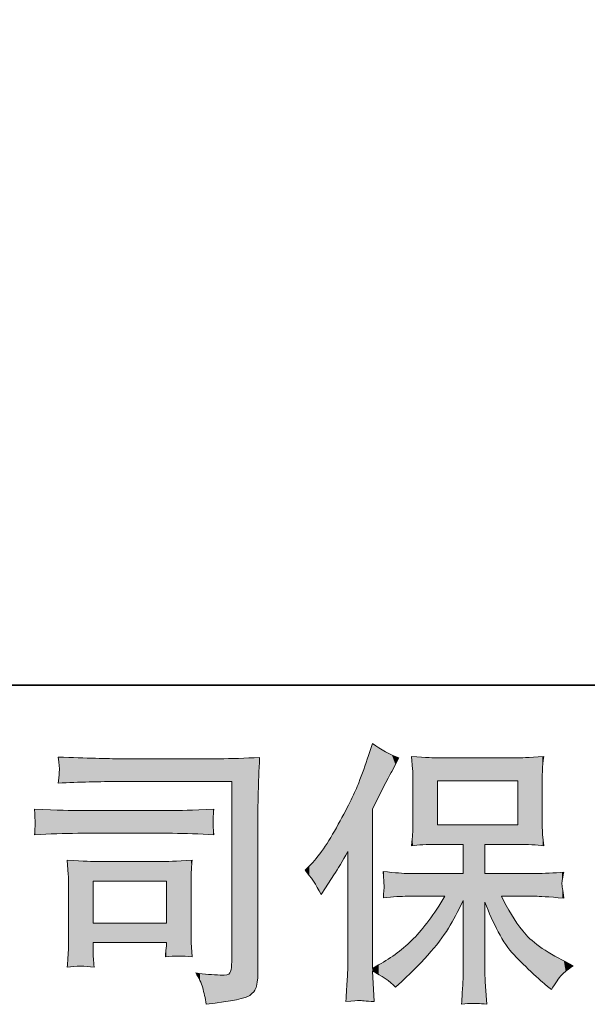
# Model space of a CAD drawing. Units: inches. Extents: x -520 to 659, y -633 to 206.
# Drawn here: x -356 to -296, y -633 to -528 of the extents above; entities that cross this region are included whole.
import ezdxf

# ---------------------------------------------------------------- set-up
doc = ezdxf.new("R2010")
doc.units = ezdxf.units.IN
doc.header["$MEASUREMENT"] = 0
doc.layers.add('图层 1', color=7, linetype='Continuous')

msp = doc.modelspace()

# ---------------------------------------------------------------- linework, layer by layer
at = {"layer": '图层 1', "color": 7, "lineweight": 0}
for p, q in [((-303, -608.81), (-311.52, -608.81)), ((-311.52, -608.81), (-311.52, -613.51)), ((-303, -613.51), (-303, -608.81)), ((-311.52, -613.51), (-303, -613.51)), ((-348.13, -619.49), (-340.35, -619.49)), ((-348.13, -623.94), (-348.13, -619.49)), ((-340.35, -619.49), (-340.35, -623.94)), ((-340.35, -623.94), (-348.13, -623.94))]:
    msp.add_line(p, q, dxfattribs=at)
at = {"layer": '图层 1', "color": 7, "lineweight": 35}
msp.add_lwpolyline([(658.63, -598.66), (-516.24, -598.66), (-516.24, 162.33), (658.63, 162.33), (658.63, -598.66), (658.63, -598.66)], dxfattribs=at)
at = {"layer": '图层 1', "color": 7, "lineweight": 0}
for points in [[(-318.86, -606.14), (-318.86, -606.14), (-318.44, -604.85), (-318.44, -604.85)], [(-318.44, -604.85), (-317.52, -605.51), (-316.58, -606.02), (-315.63, -606.37)], [(-319.9, -609.04), (-319.55, -608.1), (-319.19, -607.13), (-318.86, -606.14)], [(-345.24, -606.47), (-346.59, -606.47), (-348.79, -606.41), (-351.84, -606.29)], [(-351.84, -606.29), (-351.76, -607.05), (-351.72, -607.51), (-351.72, -607.69)], [(-334.77, -606.47), (-334.77, -606.47), (-345.24, -606.47), (-345.24, -606.47)], [(-330.44, -606.32), (-331.98, -606.42), (-333.41, -606.47), (-334.77, -606.47)], [(-315.63, -606.37), (-315.63, -606.37), (-316.39, -607.81), (-316.39, -607.81)], [(-314.17, -607.57), (-314.17, -607.57), (-314.29, -606.24), (-314.29, -606.24)], [(-314.29, -606.24), (-312.68, -606.34), (-311.8, -606.39), (-311.6, -606.39)], [(-311.6, -606.39), (-311.6, -606.39), (-302.99, -606.39), (-302.99, -606.39)], [(-302.99, -606.39), (-302.79, -606.39), (-301.88, -606.34), (-300.23, -606.24)], [(-300.23, -606.24), (-300.31, -606.83), (-300.36, -607.29), (-300.37, -607.62)], [(-351.72, -607.69), (-351.74, -607.84), (-351.78, -608.3), (-351.84, -609.07)], [(-316.39, -607.81), (-316.53, -608.04), (-317.21, -609.38), (-318.44, -611.82)], [(-314.14, -608.73), (-314.14, -608.16), (-314.15, -607.77), (-314.17, -607.57)], [(-300.37, -607.62), (-300.38, -607.94), (-300.38, -608.32), (-300.38, -608.73)], [(-351.84, -609.07), (-349.65, -608.95), (-347.46, -608.89), (-345.27, -608.89)], [(-345.27, -608.89), (-345.27, -608.89), (-333.39, -608.89), (-333.39, -608.89)], [(-333.39, -608.89), (-333.39, -608.89), (-333.39, -627.95), (-333.39, -627.95)], [(-322.07, -613.44), (-320.98, -611.44), (-320.26, -609.98), (-319.9, -609.04)], [(-314.14, -613.35), (-314.14, -613.35), (-314.14, -608.73), (-314.14, -608.73)], [(-300.38, -608.73), (-300.38, -608.73), (-300.38, -613.35), (-300.38, -613.35)], [(-349.74, -611.98), (-350.31, -611.98), (-351.86, -611.93), (-354.38, -611.83)], [(-354.38, -611.83), (-354.34, -612.58), (-354.31, -613.04), (-354.29, -613.22)], [(-339.63, -611.98), (-339.63, -611.98), (-349.74, -611.98), (-349.74, -611.98)], [(-335.29, -611.83), (-337.65, -611.93), (-339.1, -611.98), (-339.63, -611.98)], [(-335.38, -612.72), (-335.38, -612.54), (-335.35, -612.24), (-335.29, -611.83)], [(-318.44, -611.82), (-318.44, -611.82), (-318.44, -628.77), (-318.44, -628.77)], [(-335.38, -613.72), (-335.38, -613.72), (-335.4, -613.54), (-335.38, -613.19)], [(-335.38, -613.19), (-335.38, -613.19), (-335.38, -612.72), (-335.38, -612.72)], [(-330.62, -629.59), (-330.62, -629.59), (-330.62, -612.76), (-330.62, -612.76)], [(-325.16, -617.89), (-324.19, -616.92), (-323.16, -615.43), (-322.07, -613.44)], [(-300.38, -613.35), (-300.38, -613.96), (-300.37, -614.35), (-300.35, -614.51)], [(-354.38, -614.55), (-352.75, -614.45), (-351.22, -614.4), (-349.77, -614.4)], [(-349.77, -614.4), (-349.77, -614.4), (-339.69, -614.4), (-339.69, -614.4)], [(-339.69, -614.4), (-338.32, -614.4), (-336.85, -614.45), (-335.29, -614.55)], [(-335.29, -614.55), (-335.29, -614.55), (-335.38, -613.72), (-335.38, -613.72)], [(-300.35, -614.51), (-300.35, -614.51), (-300.23, -615.72), (-300.23, -615.72)], [(-311.6, -615.58), (-312.66, -615.58), (-313.56, -615.63), (-314.29, -615.72)], [(-308.78, -615.58), (-308.78, -615.58), (-311.6, -615.58), (-311.6, -615.58)], [(-308.78, -618.67), (-308.78, -618.67), (-308.78, -615.58), (-308.78, -615.58)], [(-303.02, -615.58), (-303.02, -615.58), (-306.48, -615.58), (-306.48, -615.58)], [(-306.48, -615.58), (-306.48, -615.58), (-306.48, -618.67), (-306.48, -618.67)], [(-300.23, -615.72), (-300.97, -615.63), (-301.89, -615.58), (-303.02, -615.58)], [(-321.06, -616.34), (-321.63, -617.36), (-322.12, -618.18), (-322.53, -618.8)], [(-321.06, -627.98), (-321.06, -627.98), (-321.06, -616.34), (-321.06, -616.34)], [(-347.75, -617.41), (-348.08, -617.41), (-349.13, -617.37), (-350.9, -617.27)], [(-350.9, -617.27), (-350.9, -617.27), (-350.78, -618.77), (-350.78, -618.77)], [(-340.8, -617.41), (-340.8, -617.41), (-347.75, -617.41), (-347.75, -617.41)], [(-337.62, -617.27), (-339.35, -617.37), (-340.4, -617.41), (-340.8, -617.41)], [(-337.72, -618.79), (-337.71, -618.41), (-337.67, -617.9), (-337.62, -617.27)], [(-350.78, -618.77), (-350.76, -619.01), (-350.75, -619.48), (-350.75, -620.19)], [(-325.6, -618.33), (-325.6, -618.33), (-325.16, -617.89), (-325.16, -617.89)], [(-323.9, -620.91), (-324.43, -619.88), (-325, -619.02), (-325.6, -618.33)], [(-317.2, -619.91), (-317.21, -619.78), (-317.25, -619.3), (-317.31, -618.46)], [(-317.31, -618.46), (-315.98, -618.6), (-315.11, -618.67), (-314.68, -618.67)], [(-314.68, -618.67), (-314.68, -618.67), (-308.78, -618.67), (-308.78, -618.67)], [(-306.48, -618.67), (-306.48, -618.67), (-301.11, -618.67), (-301.11, -618.67)], [(-301.11, -618.67), (-300.17, -618.67), (-299.17, -618.62), (-298.09, -618.52)], [(-337.73, -620.1), (-337.73, -619.6), (-337.73, -619.16), (-337.72, -618.79)], [(-322.53, -618.8), (-322.53, -618.8), (-323.43, -620.18), (-323.43, -620.18)], [(-350.75, -620.19), (-350.75, -620.19), (-350.75, -625.57), (-350.75, -625.57)], [(-337.73, -624.6), (-337.73, -624.6), (-337.73, -620.1), (-337.73, -620.1)], [(-323.43, -620.18), (-323.43, -620.18), (-323.9, -620.91), (-323.9, -620.91)], [(-317.28, -621.26), (-317.26, -620.91), (-317.24, -620.64), (-317.22, -620.41)], [(-317.22, -620.41), (-317.2, -620.2), (-317.19, -620.03), (-317.2, -619.91)], [(-298.29, -619.85), (-298.28, -619.95), (-298.21, -620.43), (-298.09, -621.29)], [(-314.68, -621.09), (-315.38, -621.09), (-316.24, -621.15), (-317.28, -621.26)], [(-310.74, -621.09), (-310.74, -621.09), (-314.68, -621.09), (-314.68, -621.09)], [(-314.08, -625.6), (-313.02, -624.53), (-311.91, -623.02), (-310.74, -621.09)], [(-308.78, -629.15), (-308.78, -629.15), (-308.78, -621.53), (-308.78, -621.53)], [(-306.48, -621.73), (-306.48, -621.73), (-306.48, -629.15), (-306.48, -629.15)], [(-301.11, -621.09), (-301.11, -621.09), (-304.72, -621.09), (-304.72, -621.09)], [(-298.09, -621.29), (-299.74, -621.16), (-300.74, -621.09), (-301.11, -621.09)], [(-337.7, -626.01), (-337.72, -625.72), (-337.73, -625.25), (-337.73, -624.6)], [(-348.13, -627.07), (-348.13, -627.07), (-348.13, -626.01), (-348.13, -626.01)], [(-348.13, -626.01), (-348.13, -626.01), (-340.35, -626.01), (-340.35, -626.01)], [(-340.35, -626.01), (-340.35, -626.01), (-340.35, -626.4), (-340.35, -626.4)], [(-337.62, -627.54), (-337.62, -627.54), (-337.7, -626.01), (-337.7, -626.01)], [(-317.78, -628.39), (-316.37, -627.61), (-315.14, -626.68), (-314.08, -625.6)], [(-348.04, -628.62), (-348.1, -627.92), (-348.13, -627.4), (-348.13, -627.07)], [(-340.44, -627.54), (-339.53, -627.42), (-338.59, -627.42), (-337.62, -627.54)], [(-333.39, -627.95), (-333.39, -627.95), (-333.42, -628.45), (-333.42, -628.45)], [(-297.89, -628.07), (-297.89, -628.07), (-297.1, -628.48), (-297.1, -628.48)], [(-350.9, -628.62), (-349.98, -628.51), (-349.03, -628.51), (-348.04, -628.62)], [(-334.63, -629.47), (-335.41, -629.45), (-336.28, -629.38), (-337.23, -629.24)], [(-333.59, -629.24), (-333.68, -629.44), (-334.02, -629.51), (-334.63, -629.47)], [(-333.42, -628.45), (-333.44, -628.78), (-333.5, -629.04), (-333.59, -629.24)], [(-316, -630.76), (-316.62, -630.1), (-317.43, -629.53), (-318.45, -629.06)], [(-318.45, -629.06), (-318.45, -629.06), (-318.25, -632.29), (-318.25, -632.29)], [(-318.44, -628.77), (-318.44, -628.77), (-317.78, -628.39), (-317.78, -628.39)], [(-306.48, -629.15), (-306.48, -629.72), (-306.46, -630.23), (-306.42, -630.68)], [(-315.32, -630.15), (-315.32, -630.15), (-316, -630.76), (-316, -630.76)], [(-331.49, -631.64), (-331.13, -631.35), (-330.92, -631.12), (-330.86, -630.95)], [(-306.42, -630.68), (-306.42, -630.68), (-306.27, -632.55), (-306.27, -632.55)], [(-299.41, -631), (-299.41, -631), (-299.82, -630.68), (-299.82, -630.68)], [(-336.12, -632.58), (-333.39, -632.25), (-331.84, -631.94), (-331.49, -631.64)], [(-307.23, -632.49), (-307.46, -632.47), (-308.03, -632.49), (-308.96, -632.55)], [(-306.27, -632.55), (-306.69, -632.53), (-307.02, -632.51), (-307.23, -632.49)]]:
    msp.add_open_spline(points, degree=3, dxfattribs=at)
for points, knots in [([(-330.62, -612.76), (-330.62, -611.9), (-330.61, -610.98), (-330.58, -610), (-330.55, -609.01), (-330.5, -607.79), (-330.44, -606.32)], [13, 13, 13, 13, 14, 14, 14, 15, 15, 15, 15]), ([(-354.29, -613.22), (-354.29, -613.39), (-354.3, -613.55), (-354.31, -613.72), (-354.32, -613.89), (-354.34, -614.16), (-354.38, -614.55)], [10, 10, 10, 10, 11, 11, 11, 12, 12, 12, 12]), ([(-314.29, -615.72), (-314.23, -615.19), (-314.19, -614.78), (-314.17, -614.49), (-314.15, -614.21), (-314.14, -613.83), (-314.14, -613.35)], [22, 22, 22, 22, 23, 23, 23, 24, 24, 24, 24]), ([(-298.09, -618.52), (-298.17, -618.93), (-298.23, -619.22), (-298.26, -619.41), (-298.29, -619.59), (-298.3, -619.74), (-298.29, -619.85)], [40, 40, 40, 40, 41, 41, 41, 42, 42, 42, 42]), ([(-308.78, -621.53), (-309.2, -622.39), (-309.65, -623.26), (-310.16, -624.15), (-310.67, -625.04), (-311.36, -625.99), (-312.22, -626.98), (-313.08, -627.98), (-314.11, -629.03), (-315.32, -630.15)], [63, 63, 63, 63, 64, 64, 64, 65, 65, 65, 66, 66, 66, 66]), ([(-299.82, -630.68), (-300.04, -630.52), (-300.54, -630.08), (-301.31, -629.37), (-302.08, -628.65), (-302.77, -627.98), (-303.39, -627.33), (-304.01, -626.69), (-304.56, -625.87), (-305.07, -624.88), (-305.58, -623.89), (-306.05, -622.85), (-306.48, -621.73)], [51, 51, 51, 51, 52, 52, 52, 53, 53, 53, 54, 54, 54, 55, 55, 55, 55]), ([(-304.72, -621.09), (-304.07, -622.46), (-303.32, -623.69), (-302.46, -624.78), (-301.6, -625.88), (-300.08, -626.97), (-297.89, -628.07)], [45, 45, 45, 45, 46, 46, 46, 47, 47, 47, 47]), ([(-350.75, -625.57), (-350.75, -626.22), (-350.76, -626.73), (-350.78, -627.1), (-350.8, -627.47), (-350.84, -627.98), (-350.9, -628.62)], [18, 18, 18, 18, 19, 19, 19, 20, 20, 20, 20]), ([(-340.35, -626.4), (-340.35, -626.43), (-340.37, -626.57), (-340.4, -626.82), (-340.43, -627.06), (-340.44, -627.3), (-340.44, -627.54)], [4, 4, 4, 4, 5, 5, 5, 6, 6, 6, 6]), ([(-321.27, -632.29), (-321.21, -631.33), (-321.16, -630.54), (-321.12, -629.91), (-321.08, -629.29), (-321.06, -628.64), (-321.06, -627.98)], [71, 71, 71, 71, 72, 72, 72, 73, 73, 73, 73]), ([(-337.23, -629.24), (-336.88, -629.79), (-336.64, -630.31), (-336.49, -630.82), (-336.35, -631.33), (-336.22, -631.92), (-336.12, -632.58)], [6, 6, 6, 6, 7, 7, 7, 8, 8, 8, 8]), ([(-308.96, -632.55), (-308.92, -631.79), (-308.88, -631.15), (-308.84, -630.63), (-308.8, -630.11), (-308.78, -629.62), (-308.78, -629.15)], [60, 60, 60, 60, 61, 61, 61, 62, 62, 62, 62]), ([(-297.1, -628.48), (-297.62, -628.83), (-298.03, -629.16), (-298.33, -629.47), (-298.62, -629.79), (-298.98, -630.3), (-299.41, -631)], [48, 48, 48, 48, 49, 49, 49, 50, 50, 50, 50]), ([(-330.86, -630.95), (-330.79, -630.78), (-330.75, -630.54), (-330.7, -630.22), (-330.65, -629.89), (-330.62, -629.69), (-330.62, -629.59)], [10, 10, 10, 10, 11, 11, 11, 12, 12, 12, 12]), ([(-318.25, -632.29), (-319.14, -632.23), (-319.68, -632.19), (-319.85, -632.18), (-320.01, -632.17), (-320.48, -632.21), (-321.27, -632.29)], [69, 69, 69, 69, 70, 70, 70, 71, 71, 71, 71])]:
    msp.add_open_spline(points, degree=3, knots=knots, dxfattribs=at)
at = {"layer": '图层 1', "color": 7}
for points in [[(-318.45, -632.28), (-318.86, -606.14), (-318.45, -604.88)], [(-318.44, -629.07), (-318.45, -604.88), (-318.44, -604.85)], [(-318.45, -629.06), (-318.45, -604.88), (-318.44, -629.07)], [(-318.86, -632.25), (-319.85, -608.9), (-318.86, -606.14)], [(-318.86, -632.25), (-318.86, -606.14), (-318.45, -632.28)], [(-345.24, -608.89), (-345.24, -606.47), (-340.8, -608.89)], [(-340.8, -608.89), (-345.24, -606.47), (-340.8, -606.47)], [(-334.63, -608.89), (-334.77, -606.47), (-334.63, -606.46)], [(-333.91, -608.89), (-334.63, -606.46), (-333.91, -606.44)], [(-333.59, -608.89), (-333.91, -606.44), (-333.59, -606.43)], [(-333.42, -608.89), (-333.59, -606.43), (-333.42, -606.42)], [(-333.39, -608.89), (-333.42, -606.42), (-333.39, -606.42)], [(-332.91, -632.1), (-333.39, -606.42), (-332.91, -606.41)], [(-331.98, -631.87), (-332.91, -606.41), (-331.98, -606.37)], [(-331.49, -631.64), (-331.98, -606.37), (-331.49, -606.36)], [(-330.86, -630.95), (-331.49, -606.36), (-330.86, -606.34)], [(-330.7, -630.22), (-330.86, -606.34), (-330.7, -606.33)], [(-330.62, -629.59), (-330.7, -606.33), (-330.62, -606.33)], [(-330.58, -610), (-330.62, -606.33), (-330.58, -606.33)], [(-330.58, -610), (-330.58, -606.33), (-330.44, -606.32)], [(-314.17, -607.57), (-314.17, -606.25), (-314.14, -608.73)], [(-303, -615.58), (-303, -606.39), (-302.99, -615.58)], [(-302.46, -615.61), (-302.99, -606.39), (-302.46, -606.36)], [(-302.99, -615.58), (-302.99, -606.39), (-302.46, -615.61)], [(-301.69, -615.65), (-302.46, -606.36), (-301.69, -606.32)], [(-302.46, -615.61), (-302.46, -606.36), (-301.69, -615.65)], [(-301.31, -615.67), (-301.69, -606.32), (-301.31, -606.3)], [(-301.69, -615.65), (-301.69, -606.32), (-301.31, -615.67)], [(-301.11, -615.68), (-301.31, -606.3), (-301.11, -606.29)], [(-301.31, -615.67), (-301.31, -606.3), (-301.11, -615.68)], [(-300.67, -615.7), (-301.11, -606.29), (-300.67, -606.27)], [(-301.11, -615.68), (-301.11, -606.29), (-300.67, -615.7)], [(-300.38, -615.72), (-300.67, -606.27), (-300.38, -606.25)], [(-300.67, -615.7), (-300.67, -606.27), (-300.38, -615.72)], [(-300.37, -607.62), (-300.38, -606.25), (-300.37, -606.25)], [(-300.35, -607.42), (-300.37, -606.25), (-300.35, -606.25)], [(-300.35, -607.42), (-300.35, -606.25), (-300.23, -606.24)], [(-319.9, -632.19), (-320.71, -610.84), (-319.9, -609.04)], [(-319.85, -632.18), (-319.9, -609.04), (-319.85, -608.9)], [(-319.85, -632.18), (-319.85, -608.9), (-318.86, -632.25)], [(-320.71, -632.25), (-321.06, -611.51), (-320.71, -610.84)], [(-354.31, -612.91), (-354.31, -611.84), (-354.29, -613.22)], [(-347.75, -614.4), (-347.75, -611.98), (-345.27, -614.4)], [(-345.27, -614.4), (-347.75, -611.98), (-345.27, -611.98)], [(-345.24, -614.4), (-345.24, -611.98), (-340.8, -614.4)], [(-340.8, -614.4), (-345.24, -611.98), (-340.8, -611.98)], [(-339.69, -614.4), (-339.69, -611.98), (-339.63, -614.41)], [(-339.05, -614.43), (-339.63, -611.98), (-339.05, -611.96)], [(-339.63, -614.41), (-339.63, -611.98), (-339.05, -614.43)], [(-337.73, -614.47), (-339.05, -611.96), (-337.73, -611.92)], [(-339.05, -614.43), (-339.05, -611.96), (-337.73, -614.47)], [(-337.73, -614.47), (-337.73, -611.92), (-337.72, -614.47)], [(-337.72, -614.47), (-337.73, -611.92), (-337.72, -611.92)], [(-337.72, -614.47), (-337.72, -611.92), (-337.7, -614.47)], [(-337.7, -614.47), (-337.72, -611.92), (-337.7, -611.92)], [(-337.62, -614.47), (-337.7, -611.92), (-337.62, -611.91)], [(-337.7, -614.47), (-337.7, -611.92), (-337.62, -614.47)], [(-337.23, -614.49), (-337.62, -611.91), (-337.23, -611.9)], [(-337.62, -614.47), (-337.62, -611.91), (-337.23, -614.49)], [(-336.79, -614.5), (-337.23, -611.9), (-336.79, -611.88)], [(-337.23, -614.49), (-337.23, -611.9), (-336.79, -614.5)], [(-336.49, -614.51), (-336.79, -611.88), (-336.49, -611.87)], [(-336.79, -614.5), (-336.79, -611.88), (-336.49, -614.51)], [(-336.12, -614.52), (-336.49, -611.87), (-336.12, -611.86)], [(-336.49, -614.51), (-336.49, -611.87), (-336.12, -614.52)], [(-335.38, -614.55), (-336.12, -611.86), (-335.38, -611.84)], [(-336.12, -614.52), (-336.12, -611.86), (-335.38, -614.55)], [(-335.38, -612.72), (-335.38, -611.84), (-335.29, -611.83)], [(-321.27, -616.68), (-322.07, -613.44), (-321.27, -611.9)], [(-321.12, -616.44), (-321.27, -611.9), (-321.12, -611.62)], [(-321.06, -616.34), (-321.12, -611.62), (-321.06, -611.51)], [(-354.29, -614.55), (-354.31, -613.72), (-354.29, -613.22)], [(-322.07, -618.03), (-322.53, -614.19), (-322.07, -613.44)], [(-314.14, -615.72), (-314.17, -614.49), (-314.14, -613.35)], [(-307.23, -632.49), (-307.23, -613.51), (-306.48, -632.54)], [(-303.02, -615.58), (-303.02, -613.51), (-303, -615.58)], [(-300.38, -615.72), (-300.38, -613.35), (-300.37, -615.72)], [(-335.38, -614.55), (-335.38, -613.72), (-335.29, -614.55)], [(-322.53, -618.8), (-323.43, -615.68), (-322.53, -614.19)], [(-300.37, -615.72), (-300.37, -613.74), (-300.35, -615.72)], [(-300.35, -615.72), (-300.35, -614.51), (-300.23, -615.72)], [(-323.9, -620.91), (-324.72, -617.35), (-323.9, -616.35)], [(-323.66, -620.53), (-323.9, -616.35), (-323.66, -616.05)], [(-323.43, -620.18), (-323.66, -616.05), (-323.43, -615.68)], [(-350.78, -618.77), (-350.78, -617.27), (-350.75, -620.19)], [(-349.5, -628.54), (-349.5, -617.33), (-348.13, -628.62)], [(-347.75, -619.49), (-347.75, -617.41), (-345.27, -619.49)], [(-345.27, -619.49), (-347.75, -617.41), (-345.27, -617.41)], [(-345.24, -619.49), (-345.24, -617.41), (-340.8, -619.49)], [(-340.8, -619.49), (-345.24, -617.41), (-340.8, -617.41)], [(-340.44, -619.49), (-340.8, -617.41), (-340.44, -617.4)], [(-340.4, -619.49), (-340.44, -617.4), (-340.4, -617.4)], [(-340.35, -619.49), (-340.4, -617.4), (-340.35, -617.39)], [(-339.69, -627.49), (-340.35, -617.39), (-339.69, -617.36)], [(-339.63, -627.49), (-339.69, -617.36), (-339.63, -617.36)], [(-339.05, -627.45), (-339.63, -617.36), (-339.05, -617.33)], [(-337.73, -627.53), (-339.05, -617.33), (-337.73, -617.27)], [(-339.05, -627.45), (-339.05, -617.33), (-337.73, -627.53)], [(-337.72, -618.79), (-337.73, -617.27), (-337.72, -617.27)], [(-337.7, -618.52), (-337.72, -617.27), (-337.7, -617.27)], [(-337.7, -618.52), (-337.7, -617.27), (-337.62, -617.27)], [(-324.72, -619.49), (-325.16, -617.89), (-324.72, -617.35)], [(-324.72, -619.49), (-324.72, -617.35), (-323.9, -620.91)], [(-325.16, -618.91), (-325.6, -618.33), (-325.16, -617.89)], [(-325.16, -618.91), (-325.16, -617.89), (-324.72, -619.49)], [(-317.28, -618.85), (-317.28, -618.46), (-317.22, -619.64)], [(-317.22, -619.64), (-317.22, -618.47), (-317.2, -619.91)], [(-306.48, -621.73), (-306.48, -618.67), (-306.42, -621.87)], [(-306.42, -621.87), (-306.42, -618.67), (-306.27, -622.19)], [(-306.27, -622.19), (-306.27, -618.67), (-305.07, -624.88)], [(-305.07, -624.88), (-305.07, -618.67), (-304.72, -625.48)], [(-300.67, -621.12), (-301.11, -618.67), (-300.67, -618.64)], [(-301.11, -621.09), (-301.11, -618.67), (-300.67, -621.12)], [(-300.38, -621.14), (-300.67, -618.64), (-300.38, -618.63)], [(-300.67, -621.12), (-300.67, -618.64), (-300.38, -621.14)], [(-300.38, -621.14), (-300.38, -618.63), (-300.37, -621.14)], [(-300.37, -621.14), (-300.38, -618.63), (-300.37, -618.63)], [(-300.37, -621.14), (-300.37, -618.63), (-300.35, -621.14)], [(-300.35, -621.14), (-300.37, -618.63), (-300.35, -618.63)], [(-300.23, -621.15), (-300.35, -618.63), (-300.23, -618.62)], [(-300.35, -621.14), (-300.35, -618.63), (-300.23, -621.15)], [(-299.82, -621.18), (-300.23, -618.62), (-299.82, -618.6)], [(-300.23, -621.15), (-300.23, -618.62), (-299.82, -621.18)], [(-299.41, -621.2), (-299.82, -618.6), (-299.41, -618.58)], [(-299.82, -621.18), (-299.82, -618.6), (-299.41, -621.2)], [(-298.33, -621.28), (-299.41, -618.58), (-298.33, -618.53)], [(-299.41, -621.2), (-299.41, -618.58), (-299.41, -621.21)], [(-299.41, -621.21), (-299.41, -618.58), (-299.41, -618.58)], [(-299.41, -621.21), (-299.41, -618.58), (-298.33, -621.28)], [(-298.33, -621.28), (-298.33, -618.53), (-298.29, -621.28)], [(-298.29, -621.28), (-298.33, -618.53), (-298.29, -618.53)], [(-298.26, -619.41), (-298.29, -618.53), (-298.26, -618.53)], [(-298.26, -619.41), (-298.26, -618.53), (-298.09, -618.52)], [(-317.2, -621.26), (-317.22, -620.41), (-317.2, -619.91)], [(-298.29, -621.28), (-298.29, -619.85), (-298.26, -621.28)], [(-298.26, -621.28), (-298.26, -620.06), (-298.09, -621.29)], [(-311.06, -625.52), (-311.52, -622.27), (-311.06, -621.57)], [(-310.74, -625.04), (-311.06, -621.57), (-310.74, -621.09)], [(-304.72, -625.48), (-304.72, -621.09), (-304.27, -626.24)], [(-304.27, -626.24), (-304.27, -621.92), (-303.67, -626.98)], [(-311.6, -626.21), (-312.22, -623.31), (-311.6, -622.39)], [(-311.52, -626.11), (-311.6, -622.39), (-311.52, -622.27)], [(-347.75, -626.01), (-347.75, -623.94), (-345.27, -626.01)], [(-345.27, -626.01), (-347.75, -623.94), (-345.27, -623.94)], [(-345.24, -626.01), (-345.24, -623.94), (-340.8, -626.01)], [(-340.8, -626.01), (-345.24, -623.94), (-340.8, -623.94)], [(-312.45, -627.24), (-313.64, -625.08), (-312.45, -623.67)], [(-312.22, -626.98), (-312.45, -623.67), (-312.22, -623.31)], [(-303.67, -626.98), (-303.67, -623.04), (-303.39, -627.33)], [(-303.39, -627.33), (-303.39, -623.44), (-303.02, -627.7)], [(-303.02, -627.7), (-303.02, -623.98), (-303, -627.72)], [(-303, -627.72), (-303, -624.01), (-302.99, -627.73)], [(-337.73, -627.53), (-337.73, -624.6), (-337.72, -627.53)], [(-302.99, -627.73), (-302.99, -624.02), (-302.46, -628.24)], [(-302.46, -628.24), (-302.46, -624.78), (-301.69, -628.99)], [(-350.75, -628.61), (-350.78, -627.1), (-350.75, -625.57)], [(-337.72, -627.53), (-337.72, -625.07), (-337.7, -627.53)], [(-337.7, -627.53), (-337.7, -626.01), (-337.62, -627.54)], [(-314.29, -629.15), (-314.68, -626.13), (-314.29, -625.78)], [(-314.17, -629.04), (-314.29, -625.78), (-314.17, -625.68)], [(-314.14, -629.01), (-314.17, -625.68), (-314.14, -625.66)], [(-314.08, -628.95), (-314.14, -625.66), (-314.08, -625.6)], [(-313.64, -628.52), (-314.08, -625.6), (-313.64, -625.08)], [(-301.69, -628.99), (-301.69, -625.6), (-301.31, -629.37)], [(-301.31, -629.37), (-301.31, -625.91), (-301.11, -629.54)], [(-301.11, -629.54), (-301.11, -626.07), (-300.67, -629.93)], [(-348.13, -628.62), (-348.13, -627.07), (-348.04, -628.62)], [(-340.35, -627.53), (-340.4, -626.82), (-340.35, -626.4)], [(-315.8, -630.58), (-316, -627.24), (-315.8, -627.11)], [(-315.63, -630.43), (-315.8, -627.11), (-315.63, -626.96)], [(-315.32, -630.15), (-315.63, -626.96), (-315.32, -626.69)], [(-314.68, -629.53), (-315.32, -626.69), (-314.68, -626.13)], [(-300.67, -629.93), (-300.67, -626.43), (-300.38, -630.19)], [(-300.38, -630.19), (-300.38, -626.61), (-300.37, -630.19)], [(-300.37, -630.19), (-300.37, -626.62), (-300.35, -630.21)], [(-300.35, -630.21), (-300.35, -626.63), (-300.23, -630.31)], [(-300.23, -630.31), (-300.23, -626.71), (-299.82, -630.68)], [(-299.82, -630.68), (-299.82, -626.98), (-299.41, -631)], [(-333.39, -632.17), (-333.42, -628.45), (-333.39, -627.95)], [(-321.06, -632.27), (-321.12, -629.91), (-321.06, -627.98)], [(-317.31, -629.71), (-317.78, -628.39), (-317.31, -628.09)], [(-317.28, -629.73), (-317.31, -628.09), (-317.28, -628.07)], [(-317.31, -629.71), (-317.31, -628.09), (-317.28, -629.73)], [(-317.22, -629.76), (-317.28, -628.07), (-317.22, -628.03)], [(-317.28, -629.73), (-317.28, -628.07), (-317.22, -629.76)], [(-317.2, -629.77), (-317.22, -628.03), (-317.2, -628.02)], [(-317.22, -629.76), (-317.22, -628.03), (-317.2, -629.77)], [(-317.08, -629.84), (-317.2, -628.02), (-317.08, -627.94)], [(-317.2, -629.77), (-317.2, -628.02), (-317.08, -629.84)], [(-317.05, -629.87), (-317.08, -627.94), (-317.05, -627.92)], [(-317.08, -629.84), (-317.08, -627.94), (-317.05, -629.87)], [(-316.39, -630.43), (-317.05, -627.92), (-316.39, -627.49)], [(-317.05, -629.87), (-317.05, -627.92), (-316.39, -630.43)], [(-316, -630.76), (-316.39, -627.49), (-316, -627.24)], [(-316.39, -630.43), (-316.39, -627.49), (-316, -630.76)], [(-333.59, -632.2), (-333.91, -629.45), (-333.59, -629.24)], [(-333.42, -632.18), (-333.59, -629.24), (-333.42, -628.45)], [(-318.45, -632.28), (-318.45, -629.06), (-318.44, -632.28)], [(-318.25, -629.18), (-318.44, -628.77), (-318.25, -628.66)], [(-318.44, -629.07), (-318.44, -628.77), (-318.25, -629.18)], [(-318.44, -632.28), (-318.44, -629.22), (-318.25, -632.29)], [(-317.78, -629.45), (-318.25, -628.66), (-317.78, -628.39)], [(-318.25, -629.18), (-318.25, -628.66), (-317.78, -629.45)], [(-317.78, -629.45), (-317.78, -628.39), (-317.31, -629.71)], [(-308.78, -632.55), (-308.84, -630.63), (-308.78, -629.15)], [(-306.48, -632.54), (-306.48, -629.15), (-306.42, -632.54)], [(-336.79, -630.05), (-336.79, -629.28), (-336.49, -630.82)], [(-336.49, -630.82), (-336.49, -629.31), (-336.12, -632.58)], [(-333.91, -632.25), (-334.63, -629.47), (-333.91, -629.45)], [(-306.42, -632.54), (-306.42, -630.68), (-306.27, -632.55)]]:
    msp.add_solid(points, dxfattribs=at)
at = {"layer": '图层 1', "color": 7, "extrusion": (0, 0, -1)}
for points in [[(318.44, -611.82), (318.44, -604.85), (318.25, -611.44)], [(318.25, -611.44), (318.44, -604.85), (318.25, -604.97)], [(318.25, -611.44), (318.25, -604.97), (317.78, -610.52)], [(317.78, -610.52), (318.25, -604.97), (317.78, -605.27)], [(317.78, -610.52), (317.78, -605.27), (317.31, -609.61)], [(317.31, -609.61), (317.78, -605.27), (317.31, -605.56)], [(317.31, -609.61), (317.31, -605.56), (317.28, -609.55)], [(317.28, -609.55), (317.31, -605.56), (317.28, -605.58)], [(317.28, -609.55), (317.28, -605.58), (317.22, -609.43)], [(317.22, -609.43), (317.28, -605.58), (317.22, -605.62)], [(317.22, -609.43), (317.22, -605.62), (317.2, -609.39)], [(317.2, -609.39), (317.22, -605.62), (317.2, -605.63)], [(317.2, -609.39), (317.2, -605.63), (317.08, -609.16)], [(317.08, -609.16), (317.2, -605.63), (317.08, -605.71)], [(317.08, -609.16), (317.08, -605.71), (317.05, -609.1)], [(317.05, -609.1), (317.08, -605.71), (317.05, -605.73)], [(317.05, -609.1), (317.05, -605.73), (316.39, -607.81)], [(316.39, -607.81), (317.05, -605.73), (316.39, -606.02)], [(316.39, -607.81), (316.39, -606.02), (316, -607.07)], [(316, -607.07), (316.39, -606.02), (316, -606.2)], [(316, -607.07), (316, -606.2), (315.8, -606.69)], [(315.8, -606.69), (316, -606.2), (315.8, -606.29)], [(351.72, -607.69), (351.84, -606.29), (351.72, -606.3)], [(351.72, -609.06), (351.72, -606.3), (350.9, -609.04)], [(350.9, -609.04), (351.72, -606.3), (350.9, -606.32)], [(350.9, -609.04), (350.9, -606.32), (350.78, -609.04)], [(350.78, -609.04), (350.9, -606.32), (350.78, -606.32)], [(350.78, -609.04), (350.78, -606.32), (350.75, -609.04)], [(350.75, -609.04), (350.78, -606.32), (350.75, -606.32)], [(350.75, -609.04), (350.75, -606.32), (349.77, -609.01)], [(349.77, -609.01), (350.75, -606.32), (349.77, -606.35)], [(349.77, -609.01), (349.77, -606.35), (349.74, -609.01)], [(349.74, -609.01), (349.77, -606.35), (349.74, -606.35)], [(349.74, -609.01), (349.74, -606.35), (349.5, -609.01)], [(349.5, -609.01), (349.74, -606.35), (349.5, -606.35)], [(349.5, -609.01), (349.5, -606.35), (348.13, -608.97)], [(348.13, -608.97), (349.5, -606.35), (348.13, -606.39)], [(348.13, -608.97), (348.13, -606.39), (348.04, -608.97)], [(348.04, -608.97), (348.13, -606.39), (348.04, -606.39)], [(348.04, -608.97), (348.04, -606.39), (347.75, -608.96)], [(347.75, -608.96), (348.04, -606.39), (347.75, -606.4)], [(347.75, -608.96), (347.75, -606.4), (345.27, -608.89)], [(345.27, -608.89), (347.75, -606.4), (345.27, -606.47)], [(345.27, -608.89), (345.27, -606.47), (345.24, -608.89)], [(345.24, -608.89), (345.27, -606.47), (345.24, -606.47)], [(340.8, -608.89), (340.8, -606.47), (340.44, -608.89)], [(340.44, -608.89), (340.8, -606.47), (340.44, -606.47)], [(340.44, -608.89), (340.44, -606.47), (340.4, -608.89)], [(340.4, -608.89), (340.44, -606.47), (340.4, -606.47)], [(340.4, -608.89), (340.4, -606.47), (340.35, -608.89)], [(340.35, -608.89), (340.4, -606.47), (340.35, -606.47)], [(340.35, -608.89), (340.35, -606.47), (339.69, -608.89)], [(339.69, -608.89), (340.35, -606.47), (339.69, -606.47)], [(339.69, -608.89), (339.69, -606.47), (339.63, -608.89)], [(339.63, -608.89), (339.69, -606.47), (339.63, -606.47)], [(339.63, -608.89), (339.63, -606.47), (339.05, -608.89)], [(339.05, -608.89), (339.63, -606.47), (339.05, -606.47)], [(339.05, -608.89), (339.05, -606.47), (337.73, -608.89)], [(337.73, -608.89), (339.05, -606.47), (337.73, -606.47)], [(337.73, -608.89), (337.73, -606.47), (337.72, -608.89)], [(337.72, -608.89), (337.73, -606.47), (337.72, -606.47)], [(337.72, -608.89), (337.72, -606.47), (337.7, -608.89)], [(337.7, -608.89), (337.72, -606.47), (337.7, -606.47)], [(337.7, -608.89), (337.7, -606.47), (337.62, -608.89)], [(337.62, -608.89), (337.7, -606.47), (337.62, -606.47)], [(337.62, -608.89), (337.62, -606.47), (337.23, -608.89)], [(337.23, -608.89), (337.62, -606.47), (337.23, -606.47)], [(337.23, -608.89), (337.23, -606.47), (336.79, -608.89)], [(336.79, -608.89), (337.23, -606.47), (336.79, -606.47)], [(336.79, -608.89), (336.79, -606.47), (336.49, -608.89)], [(336.49, -608.89), (336.79, -606.47), (336.49, -606.47)], [(336.49, -608.89), (336.49, -606.47), (336.12, -608.89)], [(336.12, -608.89), (336.49, -606.47), (336.12, -606.47)], [(336.12, -608.89), (336.12, -606.47), (335.38, -608.89)], [(335.38, -608.89), (336.12, -606.47), (335.38, -606.47)], [(335.38, -608.89), (335.38, -606.47), (335.29, -608.89)], [(335.29, -608.89), (335.38, -606.47), (335.29, -606.47)], [(335.29, -608.89), (335.29, -606.47), (334.77, -608.89)], [(334.77, -608.89), (335.29, -606.47), (334.77, -606.47)], [(334.77, -608.89), (334.77, -606.47), (334.63, -608.89)], [(334.63, -608.89), (334.63, -606.46), (333.91, -608.89)], [(333.91, -608.89), (333.91, -606.44), (333.59, -608.89)], [(333.59, -608.89), (333.59, -606.43), (333.42, -608.89)], [(333.42, -608.89), (333.42, -606.42), (333.39, -608.89)], [(333.39, -632.17), (333.39, -606.42), (332.91, -632.1)], [(332.91, -632.1), (332.91, -606.41), (331.98, -631.87)], [(331.98, -631.87), (331.98, -606.37), (331.49, -631.64)], [(331.49, -631.64), (331.49, -606.36), (330.86, -630.95)], [(330.86, -630.95), (330.86, -606.34), (330.7, -630.22)], [(330.7, -630.22), (330.7, -606.33), (330.62, -629.59)], [(330.62, -612.76), (330.62, -606.33), (330.58, -610)], [(315.8, -606.69), (315.8, -606.29), (315.63, -606.37)], [(314.17, -607.57), (314.29, -606.24), (314.17, -606.25)], [(314.14, -608.73), (314.17, -606.25), (314.14, -606.25)], [(314.14, -615.72), (314.14, -606.25), (314.08, -615.71)], [(314.08, -615.71), (314.14, -606.25), (314.08, -606.25)], [(314.08, -615.71), (314.08, -606.25), (313.64, -615.69)], [(313.64, -615.69), (314.08, -606.25), (313.64, -606.28)], [(313.64, -615.69), (313.64, -606.28), (312.45, -615.62)], [(312.45, -615.62), (313.64, -606.28), (312.45, -606.34)], [(312.45, -615.62), (312.45, -606.34), (312.22, -615.61)], [(312.22, -615.61), (312.45, -606.34), (312.22, -606.36)], [(312.22, -615.61), (312.22, -606.36), (311.6, -615.58)], [(311.6, -615.58), (312.22, -606.36), (311.6, -606.39)], [(311.6, -615.58), (311.6, -606.39), (311.52, -615.58)], [(311.52, -615.58), (311.6, -606.39), (311.52, -606.39)], [(311.52, -608.81), (311.52, -606.39), (311.06, -608.81)], [(311.06, -608.81), (311.52, -606.39), (311.06, -606.39)], [(311.06, -608.81), (311.06, -606.39), (310.74, -608.81)], [(310.74, -608.81), (311.06, -606.39), (310.74, -606.39)], [(310.74, -608.81), (310.74, -606.39), (310.16, -608.81)], [(310.16, -608.81), (310.74, -606.39), (310.16, -606.39)], [(310.16, -608.81), (310.16, -606.39), (308.96, -608.81)], [(308.96, -608.81), (310.16, -606.39), (308.96, -606.39)], [(308.96, -608.81), (308.96, -606.39), (308.84, -608.81)], [(308.84, -608.81), (308.96, -606.39), (308.84, -606.39)], [(308.84, -608.81), (308.84, -606.39), (308.78, -608.81)], [(308.78, -608.81), (308.84, -606.39), (308.78, -606.39)], [(308.78, -608.81), (308.78, -606.39), (307.23, -608.81)], [(307.23, -608.81), (308.78, -606.39), (307.23, -606.39)], [(307.23, -608.81), (307.23, -606.39), (306.48, -608.81)], [(306.48, -608.81), (307.23, -606.39), (306.48, -606.39)], [(306.48, -608.81), (306.48, -606.39), (306.42, -608.81)], [(306.42, -608.81), (306.48, -606.39), (306.42, -606.39)], [(306.42, -608.81), (306.42, -606.39), (306.27, -608.81)], [(306.27, -608.81), (306.42, -606.39), (306.27, -606.39)], [(306.27, -608.81), (306.27, -606.39), (305.07, -608.81)], [(305.07, -608.81), (306.27, -606.39), (305.07, -606.39)], [(305.07, -608.81), (305.07, -606.39), (304.72, -608.81)], [(304.72, -608.81), (305.07, -606.39), (304.72, -606.39)], [(304.72, -608.81), (304.72, -606.39), (304.27, -608.81)], [(304.27, -608.81), (304.72, -606.39), (304.27, -606.39)], [(304.27, -608.81), (304.27, -606.39), (303.67, -608.81)], [(303.67, -608.81), (304.27, -606.39), (303.67, -606.39)], [(303.67, -608.81), (303.67, -606.39), (303.39, -608.81)], [(303.39, -608.81), (303.67, -606.39), (303.39, -606.39)], [(303.39, -608.81), (303.39, -606.39), (303.02, -608.81)], [(303.02, -608.81), (303.39, -606.39), (303.02, -606.39)], [(303.02, -608.81), (303.02, -606.39), (303, -608.81)], [(303, -608.81), (303.02, -606.39), (303, -606.39)], [(302.99, -615.58), (303, -606.39), (302.99, -606.39)], [(300.38, -608.73), (300.38, -606.25), (300.37, -607.62)], [(300.37, -607.62), (300.37, -606.25), (300.35, -607.42)], [(351.72, -609.06), (351.84, -609.07), (351.72, -607.69)], [(319.9, -632.19), (319.9, -609.04), (319.85, -632.18)], [(320.71, -632.25), (320.71, -610.84), (319.9, -632.19)], [(354.31, -612.91), (354.38, -611.83), (354.31, -611.84)], [(354.29, -613.22), (354.31, -611.84), (354.29, -611.84)], [(354.29, -614.55), (354.29, -611.84), (351.84, -614.47)], [(351.84, -614.47), (354.29, -611.84), (351.84, -611.91)], [(351.84, -614.47), (351.84, -611.91), (351.72, -614.47)], [(351.72, -614.47), (351.84, -611.91), (351.72, -611.92)], [(351.72, -614.47), (351.72, -611.92), (350.9, -614.44)], [(350.9, -614.44), (351.72, -611.92), (350.9, -611.94)], [(350.9, -614.44), (350.9, -611.94), (350.78, -614.44)], [(350.78, -614.44), (350.9, -611.94), (350.78, -611.95)], [(350.78, -614.44), (350.78, -611.95), (350.75, -614.44)], [(350.75, -614.44), (350.78, -611.95), (350.75, -611.95)], [(350.75, -614.44), (350.75, -611.95), (349.77, -614.4)], [(349.77, -614.4), (350.75, -611.95), (349.77, -611.98)], [(349.77, -614.4), (349.77, -611.98), (349.74, -614.4)], [(349.74, -614.4), (349.77, -611.98), (349.74, -611.98)], [(349.74, -614.4), (349.74, -611.98), (349.5, -614.4)], [(349.5, -614.4), (349.74, -611.98), (349.5, -611.98)], [(349.5, -614.4), (349.5, -611.98), (348.13, -614.4)], [(348.13, -614.4), (349.5, -611.98), (348.13, -611.98)], [(348.13, -614.4), (348.13, -611.98), (348.04, -614.4)], [(348.04, -614.4), (348.13, -611.98), (348.04, -611.98)], [(348.04, -614.4), (348.04, -611.98), (347.75, -614.4)], [(347.75, -614.4), (348.04, -611.98), (347.75, -611.98)], [(345.27, -614.4), (345.27, -611.98), (345.24, -614.4)], [(345.24, -614.4), (345.27, -611.98), (345.24, -611.98)], [(340.8, -614.4), (340.8, -611.98), (340.44, -614.4)], [(340.44, -614.4), (340.8, -611.98), (340.44, -611.98)], [(340.44, -614.4), (340.44, -611.98), (340.4, -614.4)], [(340.4, -614.4), (340.44, -611.98), (340.4, -611.98)], [(340.4, -614.4), (340.4, -611.98), (340.35, -614.4)], [(340.35, -614.4), (340.4, -611.98), (340.35, -611.98)], [(340.35, -614.4), (340.35, -611.98), (339.69, -614.4)], [(339.69, -614.4), (340.35, -611.98), (339.69, -611.98)], [(339.63, -614.41), (339.69, -611.98), (339.63, -611.98)], [(321.27, -616.68), (321.27, -611.9), (321.12, -616.44)], [(321.12, -616.44), (321.12, -611.62), (321.06, -616.34)], [(321.06, -632.27), (321.06, -611.51), (320.71, -632.25)], [(322.07, -618.03), (322.07, -613.44), (321.27, -616.68)], [(311.52, -615.58), (311.52, -613.51), (311.06, -615.58)], [(311.06, -615.58), (311.52, -613.51), (311.06, -613.51)], [(311.06, -615.58), (311.06, -613.51), (310.74, -615.58)], [(310.74, -615.58), (311.06, -613.51), (310.74, -613.51)], [(310.74, -615.58), (310.74, -613.51), (310.16, -615.58)], [(310.16, -615.58), (310.74, -613.51), (310.16, -613.51)], [(310.16, -615.58), (310.16, -613.51), (308.96, -615.58)], [(308.96, -615.58), (310.16, -613.51), (308.96, -613.51)], [(308.96, -615.58), (308.96, -613.51), (308.84, -615.58)], [(308.84, -615.58), (308.96, -613.51), (308.84, -613.51)], [(308.84, -615.58), (308.84, -613.51), (308.78, -615.58)], [(308.78, -615.58), (308.84, -613.51), (308.78, -613.51)], [(308.78, -632.55), (308.78, -613.51), (307.23, -632.49)], [(307.23, -632.49), (308.78, -613.51), (307.23, -613.51)], [(306.48, -632.54), (307.23, -613.51), (306.48, -613.51)], [(306.48, -615.58), (306.48, -613.51), (306.42, -615.58)], [(306.42, -615.58), (306.48, -613.51), (306.42, -613.51)], [(306.42, -615.58), (306.42, -613.51), (306.27, -615.58)], [(306.27, -615.58), (306.42, -613.51), (306.27, -613.51)], [(306.27, -615.58), (306.27, -613.51), (305.07, -615.58)], [(305.07, -615.58), (306.27, -613.51), (305.07, -613.51)], [(305.07, -615.58), (305.07, -613.51), (304.72, -615.58)], [(304.72, -615.58), (305.07, -613.51), (304.72, -613.51)], [(304.72, -615.58), (304.72, -613.51), (304.27, -615.58)], [(304.27, -615.58), (304.72, -613.51), (304.27, -613.51)], [(304.27, -615.58), (304.27, -613.51), (303.67, -615.58)], [(303.67, -615.58), (304.27, -613.51), (303.67, -613.51)], [(303.67, -615.58), (303.67, -613.51), (303.39, -615.58)], [(303.39, -615.58), (303.67, -613.51), (303.39, -613.51)], [(303.39, -615.58), (303.39, -613.51), (303.02, -615.58)], [(303.02, -615.58), (303.39, -613.51), (303.02, -613.51)], [(303, -615.58), (303.02, -613.51), (303, -613.51)], [(300.37, -615.72), (300.38, -613.35), (300.37, -613.74)], [(354.31, -614.55), (354.38, -614.55), (354.31, -613.72)], [(354.31, -614.55), (354.31, -613.72), (354.29, -614.55)], [(322.53, -618.8), (322.53, -614.19), (322.07, -618.03)], [(314.17, -615.72), (314.29, -615.72), (314.17, -614.49)], [(314.17, -615.72), (314.17, -614.49), (314.14, -615.72)], [(300.35, -615.72), (300.37, -613.74), (300.35, -614.51)], [(323.9, -620.91), (323.9, -616.35), (323.66, -620.53)], [(323.66, -620.53), (323.66, -616.05), (323.43, -620.18)], [(323.43, -620.18), (323.43, -615.68), (322.53, -618.8)], [(350.78, -618.77), (350.9, -617.27), (350.78, -617.27)], [(350.75, -620.19), (350.78, -617.27), (350.75, -617.27)], [(350.75, -628.61), (350.75, -617.27), (349.77, -628.55)], [(349.77, -628.55), (350.75, -617.27), (349.77, -617.32)], [(349.77, -628.55), (349.77, -617.32), (349.74, -628.55)], [(349.74, -628.55), (349.77, -617.32), (349.74, -617.32)], [(349.74, -628.55), (349.74, -617.32), (349.5, -628.54)], [(349.5, -628.54), (349.74, -617.32), (349.5, -617.33)], [(348.13, -628.62), (349.5, -617.33), (348.13, -617.4)], [(348.13, -619.49), (348.13, -617.4), (348.04, -619.49)], [(348.04, -619.49), (348.13, -617.4), (348.04, -617.4)], [(348.04, -619.49), (348.04, -617.4), (347.75, -619.49)], [(347.75, -619.49), (348.04, -617.4), (347.75, -617.41)], [(345.27, -619.49), (345.27, -617.41), (345.24, -619.49)], [(345.24, -619.49), (345.27, -617.41), (345.24, -617.41)], [(340.8, -619.49), (340.8, -617.41), (340.44, -619.49)], [(340.44, -619.49), (340.44, -617.4), (340.4, -619.49)], [(340.4, -619.49), (340.4, -617.4), (340.35, -619.49)], [(340.35, -627.53), (340.35, -617.39), (339.69, -627.49)], [(339.69, -627.49), (339.69, -617.36), (339.63, -627.49)], [(339.63, -627.49), (339.63, -617.36), (339.05, -627.45)], [(337.73, -620.1), (337.73, -617.27), (337.72, -618.79)], [(337.72, -618.79), (337.72, -617.27), (337.7, -618.52)], [(317.28, -618.85), (317.31, -618.46), (317.28, -618.46)], [(317.22, -619.64), (317.28, -618.46), (317.22, -618.47)], [(317.2, -619.91), (317.22, -618.47), (317.2, -618.47)], [(317.2, -621.26), (317.2, -618.47), (317.08, -621.25)], [(317.08, -621.25), (317.2, -618.47), (317.08, -618.48)], [(317.08, -621.25), (317.08, -618.48), (317.05, -621.25)], [(317.05, -621.25), (317.08, -618.48), (317.05, -618.48)], [(317.05, -621.25), (317.05, -618.48), (316.39, -621.2)], [(316.39, -621.2), (317.05, -618.48), (316.39, -618.53)], [(316.39, -621.2), (316.39, -618.53), (316, -621.18)], [(316, -621.18), (316.39, -618.53), (316, -618.56)], [(316, -621.18), (316, -618.56), (315.8, -621.16)], [(315.8, -621.16), (316, -618.56), (315.8, -618.58)], [(315.8, -621.16), (315.8, -618.58), (315.63, -621.15)], [(315.63, -621.15), (315.8, -618.58), (315.63, -618.59)], [(315.63, -621.15), (315.63, -618.59), (315.32, -621.13)], [(315.32, -621.13), (315.63, -618.59), (315.32, -618.61)], [(315.32, -621.13), (315.32, -618.61), (314.68, -621.09)], [(314.68, -621.09), (315.32, -618.61), (314.68, -618.67)], [(314.68, -621.09), (314.68, -618.67), (314.29, -621.09)], [(314.29, -621.09), (314.68, -618.67), (314.29, -618.67)], [(314.29, -621.09), (314.29, -618.67), (314.17, -621.09)], [(314.17, -621.09), (314.29, -618.67), (314.17, -618.67)], [(314.17, -621.09), (314.17, -618.67), (314.14, -621.09)], [(314.14, -621.09), (314.17, -618.67), (314.14, -618.67)], [(314.14, -621.09), (314.14, -618.67), (314.08, -621.09)], [(314.08, -621.09), (314.14, -618.67), (314.08, -618.67)], [(314.08, -621.09), (314.08, -618.67), (313.64, -621.09)], [(313.64, -621.09), (314.08, -618.67), (313.64, -618.67)], [(313.64, -621.09), (313.64, -618.67), (312.45, -621.09)], [(312.45, -621.09), (313.64, -618.67), (312.45, -618.67)], [(312.45, -621.09), (312.45, -618.67), (312.22, -621.09)], [(312.22, -621.09), (312.45, -618.67), (312.22, -618.67)], [(312.22, -621.09), (312.22, -618.67), (311.6, -621.09)], [(311.6, -621.09), (312.22, -618.67), (311.6, -618.67)], [(311.6, -621.09), (311.6, -618.67), (311.52, -621.09)], [(311.52, -621.09), (311.6, -618.67), (311.52, -618.67)], [(311.52, -621.09), (311.52, -618.67), (311.06, -621.09)], [(311.06, -621.09), (311.52, -618.67), (311.06, -618.67)], [(311.06, -621.09), (311.06, -618.67), (310.74, -621.09)], [(310.74, -621.09), (311.06, -618.67), (310.74, -618.67)], [(310.74, -625.04), (310.74, -618.67), (310.16, -624.15)], [(310.16, -624.15), (310.74, -618.67), (310.16, -618.67)], [(310.16, -624.15), (310.16, -618.67), (308.96, -621.86)], [(308.96, -621.86), (310.16, -618.67), (308.96, -618.67)], [(308.96, -621.86), (308.96, -618.67), (308.84, -621.64)], [(308.84, -621.64), (308.96, -618.67), (308.84, -618.67)], [(308.84, -621.64), (308.84, -618.67), (308.78, -621.53)], [(308.78, -621.53), (308.84, -618.67), (308.78, -618.67)], [(306.42, -621.87), (306.48, -618.67), (306.42, -618.67)], [(306.27, -622.19), (306.42, -618.67), (306.27, -618.67)], [(305.07, -624.88), (306.27, -618.67), (305.07, -618.67)], [(304.72, -625.48), (305.07, -618.67), (304.72, -618.67)], [(304.72, -621.09), (304.72, -618.67), (304.27, -621.09)], [(304.27, -621.09), (304.72, -618.67), (304.27, -618.67)], [(304.27, -621.09), (304.27, -618.67), (303.67, -621.09)], [(303.67, -621.09), (304.27, -618.67), (303.67, -618.67)], [(303.67, -621.09), (303.67, -618.67), (303.39, -621.09)], [(303.39, -621.09), (303.67, -618.67), (303.39, -618.67)], [(303.39, -621.09), (303.39, -618.67), (303.02, -621.09)], [(303.02, -621.09), (303.39, -618.67), (303.02, -618.67)], [(303.02, -621.09), (303.02, -618.67), (303, -621.09)], [(303, -621.09), (303.02, -618.67), (303, -618.67)], [(303, -621.09), (303, -618.67), (302.99, -621.09)], [(302.99, -621.09), (303, -618.67), (302.99, -618.67)], [(302.99, -621.09), (302.99, -618.67), (302.46, -621.09)], [(302.46, -621.09), (302.99, -618.67), (302.46, -618.67)], [(302.46, -621.09), (302.46, -618.67), (301.69, -621.09)], [(301.69, -621.09), (302.46, -618.67), (301.69, -618.67)], [(301.69, -621.09), (301.69, -618.67), (301.31, -621.09)], [(301.31, -621.09), (301.69, -618.67), (301.31, -618.67)], [(301.31, -621.09), (301.31, -618.67), (301.11, -621.09)], [(301.11, -621.09), (301.31, -618.67), (301.11, -618.67)], [(298.29, -619.85), (298.29, -618.53), (298.26, -619.41)], [(317.22, -621.26), (317.28, -621.26), (317.22, -620.41)], [(317.22, -621.26), (317.22, -620.41), (317.2, -621.26)], [(298.26, -621.28), (298.29, -619.85), (298.26, -620.06)], [(311.06, -625.52), (311.06, -621.57), (310.74, -625.04)], [(304.27, -626.24), (304.72, -621.09), (304.27, -621.92)], [(303.67, -626.98), (304.27, -621.92), (303.67, -623.04)], [(311.6, -626.21), (311.6, -622.39), (311.52, -626.11)], [(311.52, -626.11), (311.52, -622.27), (311.06, -625.52)], [(348.13, -626.01), (348.13, -623.94), (348.04, -626.01)], [(348.04, -626.01), (348.13, -623.94), (348.04, -623.94)], [(348.04, -626.01), (348.04, -623.94), (347.75, -626.01)], [(347.75, -626.01), (348.04, -623.94), (347.75, -623.94)], [(345.27, -626.01), (345.27, -623.94), (345.24, -626.01)], [(345.24, -626.01), (345.27, -623.94), (345.24, -623.94)], [(340.8, -626.01), (340.8, -623.94), (340.44, -626.01)], [(340.44, -626.01), (340.8, -623.94), (340.44, -623.94)], [(340.44, -626.01), (340.44, -623.94), (340.4, -626.01)], [(340.4, -626.01), (340.44, -623.94), (340.4, -623.94)], [(340.4, -626.01), (340.4, -623.94), (340.35, -626.01)], [(340.35, -626.01), (340.4, -623.94), (340.35, -623.94)], [(312.45, -627.24), (312.45, -623.67), (312.22, -626.98)], [(312.22, -626.98), (312.22, -623.31), (311.6, -626.21)], [(303.39, -627.33), (303.67, -623.04), (303.39, -623.44)], [(303.02, -627.7), (303.39, -623.44), (303.02, -623.98)], [(303, -627.72), (303.02, -623.98), (303, -624.01)], [(302.99, -627.73), (303, -624.01), (302.99, -624.02)], [(337.72, -627.53), (337.73, -624.6), (337.72, -625.07)], [(302.46, -628.24), (302.99, -624.02), (302.46, -624.78)], [(301.69, -628.99), (302.46, -624.78), (301.69, -625.6)], [(337.7, -627.53), (337.72, -625.07), (337.7, -626.01)], [(314.29, -629.15), (314.29, -625.78), (314.17, -629.04)], [(314.17, -629.04), (314.17, -625.68), (314.14, -629.01)], [(314.14, -629.01), (314.14, -625.66), (314.08, -628.95)], [(314.08, -628.95), (314.08, -625.6), (313.64, -628.52)], [(313.64, -628.52), (313.64, -625.08), (312.45, -627.24)], [(301.31, -629.37), (301.69, -625.6), (301.31, -625.91)], [(301.11, -629.54), (301.31, -625.91), (301.11, -626.07)], [(300.67, -629.93), (301.11, -626.07), (300.67, -626.43)], [(350.78, -628.62), (350.9, -628.62), (350.78, -627.1)], [(350.78, -628.62), (350.78, -627.1), (350.75, -628.61)], [(340.4, -627.54), (340.44, -627.54), (340.4, -626.82)], [(340.4, -627.54), (340.4, -626.82), (340.35, -627.53)], [(315.8, -630.58), (315.8, -627.11), (315.63, -630.43)], [(315.63, -630.43), (315.63, -626.96), (315.32, -630.15)], [(315.32, -630.15), (315.32, -626.69), (314.68, -629.53)], [(314.68, -629.53), (314.68, -626.13), (314.29, -629.15)], [(300.38, -630.19), (300.67, -626.43), (300.38, -626.61)], [(300.37, -630.19), (300.38, -626.61), (300.37, -626.62)], [(300.35, -630.21), (300.37, -626.62), (300.35, -626.63)], [(300.23, -630.31), (300.35, -626.63), (300.23, -626.71)], [(299.82, -630.68), (300.23, -626.71), (299.82, -626.98)], [(299.41, -631), (299.82, -626.98), (299.41, -627.24)], [(316, -630.76), (316, -627.24), (315.8, -630.58)], [(299.41, -631), (299.41, -627.24), (299.41, -630.99)], [(299.41, -630.99), (299.41, -627.24), (299.41, -627.25)], [(299.41, -630.99), (299.41, -627.25), (298.33, -629.47)], [(298.33, -629.47), (299.41, -627.25), (298.33, -627.83)], [(298.33, -629.47), (298.33, -627.83), (298.29, -629.44)], [(298.29, -629.44), (298.33, -627.83), (298.29, -627.85)], [(298.29, -629.44), (298.29, -627.85), (298.26, -629.42)], [(298.26, -629.42), (298.29, -627.85), (298.26, -627.87)], [(298.26, -629.42), (298.26, -627.87), (298.09, -629.28)], [(298.09, -629.28), (298.26, -627.87), (298.09, -627.96)], [(298.09, -629.28), (298.09, -627.96), (297.89, -629.12)], [(297.89, -629.12), (298.09, -627.96), (297.89, -628.07)], [(297.89, -629.12), (297.89, -628.07), (297.1, -628.48)], [(336.79, -630.05), (337.23, -629.24), (336.79, -629.28)], [(333.59, -632.2), (333.59, -629.24), (333.42, -632.18)], [(333.42, -632.18), (333.42, -628.45), (333.39, -632.17)], [(318.44, -632.28), (318.45, -629.06), (318.44, -629.22)], [(306.42, -632.54), (306.48, -629.15), (306.42, -630.68)], [(336.49, -630.82), (336.79, -629.28), (336.49, -629.31)], [(336.12, -632.58), (336.49, -629.31), (336.12, -629.34)], [(336.12, -632.58), (336.12, -629.34), (335.38, -632.47)], [(335.38, -632.47), (336.12, -629.34), (335.38, -629.41)], [(335.38, -632.47), (335.38, -629.41), (335.29, -632.46)], [(335.29, -632.46), (335.38, -629.41), (335.29, -629.41)], [(335.29, -632.46), (335.29, -629.41), (334.77, -632.38)], [(334.77, -632.38), (335.29, -629.41), (334.77, -629.46)], [(334.77, -632.38), (334.77, -629.46), (334.63, -632.36)], [(334.63, -632.36), (334.77, -629.46), (334.63, -629.47)], [(334.63, -632.36), (334.63, -629.47), (333.91, -632.25)], [(333.91, -632.25), (333.91, -629.45), (333.59, -632.2)], [(321.12, -632.28), (321.27, -632.29), (321.12, -629.91)], [(321.12, -632.28), (321.12, -629.91), (321.06, -632.27)], [(308.84, -632.55), (308.96, -632.55), (308.84, -630.63)], [(308.84, -632.55), (308.84, -630.63), (308.78, -632.55)]]:
    msp.add_solid(points, dxfattribs=at)

doc.saveas('drawing.dxf')
